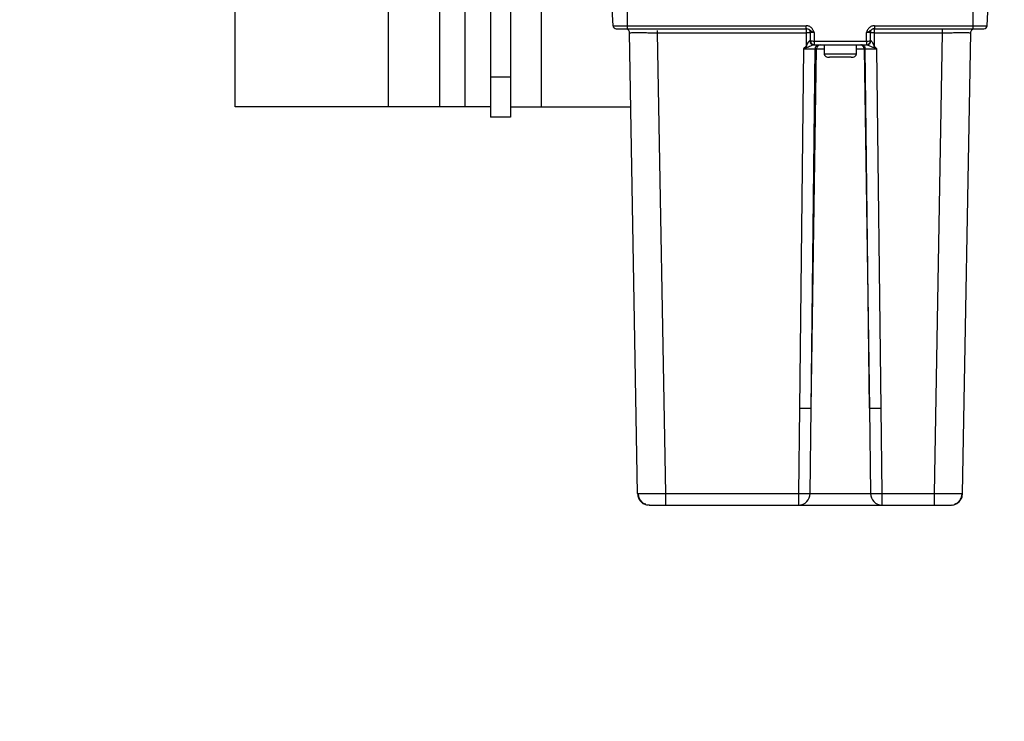
# Model space of a CAD drawing. Units: inches. Extents: x 170 to 288, y 234 to 248.
# Drawn here: x 210 to 211, y 244 to 244 of the extents above; entities that cross this region are included whole.
import ezdxf

# ---------------------------------------------------------------- set-up
doc = ezdxf.new("R2010")
doc.units = ezdxf.units.IN
doc.header["$LTSCALE"] = 0.25
doc.header["$MEASUREMENT"] = 0
doc.layers.add('ANNOTATIONS', color=1, linetype='Continuous')
doc.layers.add('SLIM E GUIDE MOTOR RH', color=7, linetype='Continuous')
doc.styles.add('ARIAL', font='arial.ttf', dxfattribs={"height": 0.09375})
doc.dimstyles.new('STANDARD$0', dxfattribs={"dimtxt": 0.09375, "dimasz": 0.09375, "dimexe": 0.03125, "dimexo": 0.046875, "dimgap": 0.09, "dimtad": 0, "dimtih": 1, "dimtoh": 1, "dimdec": 4, "dimzin": 0, "dimdsep": 46, "dimtxsty": 'ARIAL', "dimcen": 0.09, "dimadec": 0, "dimazin": 0, "dimtfac": 1, "dimtdec": 4, "dimtofl": 0, "dimtmove": 0, "dimatfit": 1, "dimfxl": 1, "dimtolj": 1, "dimtzin": 0, "dimarcsym": 0})

# ---------------------------------------------------------------- blocks, each defined once
blk = doc.blocks.new('*D50')
at = {"layer": 'ANNOTATIONS', "color": 0, "lineweight": -2, "transparency": 16777216}
for p, q in [((211.261710339417, 245.1923245008349), (211.8599802335579, 245.1923245008349)), ((211.8287302335579, 245.0985745008349), (211.8287302335579, 244.8065568693254)), ((211.8287302335579, 244.2375278121678), (211.8287302335579, 244.5295454436773)), ((210.1450437094675, 244.1437778121678), (211.8599802335579, 244.1437778121678))]:
    blk.add_line(p, q, dxfattribs=at)
at = {"layer": 'ANNOTATIONS', "color": 0, "transparency": 16777216}
for points in [[(211.8131052335579, 245.0985745008349), (211.8443552335579, 245.0985745008349), (211.8287302335579, 245.1923245008349)], [(211.8131052335579, 244.2375278121678), (211.8443552335579, 244.2375278121678), (211.8287302335579, 244.1437778121678)]]:
    blk.add_solid(points, dxfattribs=at)
at = {"layer": 'defpoints', "color": 0, "transparency": 16777216}
for p in [(211.214835339417, 245.1923245008349), (211.8287302335579, 245.1923245008349), (210.0981687094675, 244.1437778121678)]:
    blk.add_point(p, dxfattribs=at)
at = {"layer": 'ANNOTATIONS', "color": 0, "transparency": 16777216, "insert": (211.828730233558, 244.6680511565012), "char_height": 0.09375, "attachment_point": 5, "style": 'ARIAL'}
blk.add_mtext('\\A1;HEADROOM', dxfattribs=at)

msp = doc.modelspace()

# ---------------------------------------------------------------- linework, layer by layer
at = {"layer": 'SLIM E GUIDE MOTOR RH'}
for p, q in [((210.5165300445215, 244.4644444684781), (210.5165300445215, 244.8644445125323)), ((210.5831967446044, 244.8644445125323), (210.5831967446044, 244.4644444684781)), ((210.5915300527817, 244.8644445125323), (210.5915300527817, 244.4644444684781)), ((210.5998634000697, 244.8644445125323), (210.5998634000697, 244.46103241545)), ((210.6064250736021, 244.5276668492388), (210.6064250736021, 244.46103241545)), ((210.5665300500283, 244.5138124848412), (210.5665300500283, 244.4644444684781)), ((210.6165300555351, 244.4644444684781), (210.6165300555351, 244.5130565149076)), ((210.6398691068093, 244.4908987228763), (210.639353589209, 244.500734897248)), ((210.6444828348444, 244.5030271729896), (210.6444828348444, 244.4899037868143)), ((210.7573437212881, 244.4899037868143), (210.7573437212881, 244.5030271729896)), ((210.7619574493232, 244.4908987228763), (210.7624729278128, 244.500734897248)), ((210.6398691068093, 244.4908987228763), (210.7029103661068, 244.4908987228763)), ((210.7251629232656, 244.4908987228763), (210.7619574493232, 244.4908987228763)), ((210.644481622414, 244.4897875890455), (210.6444678554619, 244.4897873934922)), ((210.64448850589, 244.4897847339674), (210.6444741913887, 244.4897845384141)), ((210.6444828348444, 244.4899037868143), (210.7029102878855, 244.4899037868143)), ((210.647864068673, 244.3382603012795), (210.6452396261019, 244.4886143474878)), ((210.6544245688856, 244.4886143474878), (210.7028817371042, 244.4886143474878)), ((210.6570495198953, 244.3382603012795), (210.6544245688856, 244.4886143474878)), ((210.7028817371042, 244.4899037868143), (210.7028817371042, 244.4841549110036)), ((210.7041941343877, 244.4885914677521), (210.7041941343877, 244.485966790517)), ((210.705506218786, 244.4886601460699), (210.7055064534499, 244.4858981121993)), ((210.7225668359225, 244.4858981121993), (210.7225673834717, 244.4886601460699)), ((210.7238791549847, 244.485966790517), (210.7238791549847, 244.4885914677521)), ((210.725162766823, 244.4899037868143), (210.7573437212881, 244.4899037868143)), ((210.7251914740469, 244.4841549110036), (210.7251914740469, 244.4899037868143)), ((210.7251914740469, 244.4886143474878), (210.7474014005871, 244.4886143474878)), ((210.7447774664545, 244.3382603012795), (210.7474014005871, 244.4886143474878)), ((210.7539624483488, 244.3382603012795), (210.7565868518093, 244.4886143474878)), ((210.7573549851579, 244.4897857508446), (210.7573406706566, 244.4897859463979)), ((210.7048206089284, 244.4847442304179), (210.7049499087681, 244.4847554160665)), ((210.7055064534499, 244.4858981121993), (210.7225668359225, 244.4858981121993)), ((210.7055064534499, 244.4858981121993), (210.7055064534499, 244.4846544714548)), ((210.7055064534499, 244.4846544714548), (210.7225668359225, 244.4846544714548)), ((210.7087872902161, 244.4846544714548), (210.7087872902161, 244.4816360672126)), ((210.7192859991563, 244.4816360672126), (210.7192859991563, 244.4846544714548)), ((210.7225668359225, 244.4858981121993), (210.7225668359225, 244.4846544714548)), ((210.70206878294, 244.4833649930177), (210.7007099221932, 244.3660829203147)), ((210.7028817371042, 244.4841549110036), (210.70206878294, 244.4833649930177)), ((210.7032480475392, 244.4837599715659), (210.70206878294, 244.4833649930177)), ((210.7045123387118, 244.36608976468), (210.7058711212373, 244.4833627245995)), ((210.7045123387118, 244.36608976468), (210.7062917954887, 244.4833627245995)), ((210.7058711212373, 244.4833627245995), (210.7062917954887, 244.4833627245995)), ((210.7062917954887, 244.4833627245995), (210.7087872902161, 244.4833627245995)), ((210.7192859991563, 244.4816360672126), (210.7087872902161, 244.4816360672126)), ((210.7192859991563, 244.4833627245995), (210.7217814156624, 244.4833627245995)), ((210.7217814156624, 244.4833627245995), (210.7222021681352, 244.4833627245995)), ((210.7217814156624, 244.4833627245995), (210.7235609506606, 244.36608976468)), ((210.7235609506606, 244.36608976468), (210.7222021681352, 244.4833627245995)), ((210.7260044282112, 244.4833650321283), (210.7248251636119, 244.4837599715659)), ((210.7260044282112, 244.4833650321283), (210.7251914740469, 244.4841549110036)), ((210.7273632889579, 244.3660829203147), (210.7260044282112, 244.4833650321283)), ((210.5998634000697, 244.4741557625146), (210.6064250736021, 244.4741557625146)), ((210.5998634000697, 244.4644444684781), (210.5165300445215, 244.4644444684781)), ((210.6064250736021, 244.4644444684781), (210.6456615127838, 244.4644444684781)), ((210.6064250736021, 244.46103241545), (210.5998634000697, 244.46103241545)), ((210.7007099221932, 244.3660829203147), (210.7003930476315, 244.3382603012795)), ((210.7041662875983, 244.3382671456448), (210.7045123387118, 244.36608976468)), ((210.7235609506606, 244.36608976468), (210.7239069235528, 244.3382671456448)), ((210.7276802417409, 244.3382603012795), (210.7273632889579, 244.3660829203147)), ((210.647864068673, 244.3382603012795), (210.648044877251, 244.3382483725284)), ((210.6570495198953, 244.3382603012795), (210.7003930476315, 244.3382603012795)), ((210.7003930476315, 244.3382603012795), (210.7003930476315, 244.3343919832999)), ((210.7041662875983, 244.3382671456448), (210.7239069235528, 244.3382671456448)), ((210.7276802417409, 244.3382603012795), (210.7447774664545, 244.3382603012795)), ((210.7276802417409, 244.3343919832999), (210.7276802417409, 244.3382603012795)), ((210.7537816006602, 244.3382483725284), (210.7539624483488, 244.3382603012795)), ((210.6505057590449, 244.3346548069304), (210.6511038392469, 244.3344541692482)), ((210.6518004783104, 244.3343919832999), (210.6510895247456, 244.3345318039069)), ((210.6514897832329, 244.3346439732778), (210.6514854419497, 244.3346561758035)), ((210.6518004783104, 244.3343919832999), (210.6520446461564, 244.3343919832999)), ((210.6570490505673, 244.3343919832999), (210.6570490505673, 244.3345246857669)), ((210.6570490505673, 244.3343919832999), (210.7003930476315, 244.3343919832999)), ((210.7276802417409, 244.3343919832999), (210.7447774664545, 244.3343919832999)), ((210.7447774664545, 244.3343919832999), (210.7447774664545, 244.3345246857669)), ((210.7497819099761, 244.3343919832999), (210.7500260387114, 244.3343919832999)), ((210.7500260387114, 244.3343919832999), (210.7507371487189, 244.3345318430176)), ((210.7503413488467, 244.3346561758035), (210.7503369684529, 244.3346440123885))]:
    msp.add_line(p, q, dxfattribs=at)
at = {"layer": 'SLIM E GUIDE MOTOR RH', "flags": 128}
msp.add_lwpolyline([(210.7042856533305, 244.4859415641418), (210.7042193216523, 244.4859533755609), (210.7041941343877, 244.485966790517)], dxfattribs=at)
at = {"layer": 'SLIM E GUIDE MOTOR RH'}
for centre, radius, start, end in [((210.6409175266382, 244.490953666719), 0.001049868766404201, 183.0000349126645, 270.0001937603064), ((210.760908997908, 244.490953666719), 0.001049868766404092, 270, 356.9999999852743), ((210.7032103982623, 244.469815133596), 0.01880208661572535, 87.00088205438101, 91.00158332054855), ((210.7248628125757, 244.4698185146263), 0.0187987061076076, 88.99823559504243, 92.9994180697841), ((210.7052702718576, 244.4964336592693), 0.01053819404868627, 264.6388450454374, 271.2842182916391), ((210.7075815989001, 244.4833648591581), 0.001289805177691621, 90.9908903551594, 180.0948214955433), ((210.720491612251, 244.4833648591581), 0.001289805177691624, 359.9051785044583, 89.00910964483246), ((210.7225668055802, 244.4859667900785), 0.001312335958005129, 270, 359.999999158228), ((210.7228939549359, 244.4922198235284), 0.00633016911123193, 267.037853121219, 278.9536643106829), ((210.7024431088084, 244.4594314870078), 0.09336465519412575, 268.9363214339895, 271.2699436209443), ((210.7256301328601, 244.4594247928033), 0.0933579615766097, 268.7299945953488, 271.0637361064655), ((210.7021030903852, 244.4356092366772), 0.0973639536444987, 268.9936391561497, 271.214220838405), ((210.7003113994292, 244.3382460643562), 0.003854945812531908, 271.213622049319, 0.3133312223935532), ((210.7277618577539, 244.3382461091774), 0.003854991598930306, 179.6873386758084, 268.7857080524649), ((210.7259701649185, 244.435614034327), 0.09736875115267235, 268.7858130100545, 271.0063313043469)]:
    msp.add_arc(centre, radius, start, end, dxfattribs=at)
for points, knots in [([(210.705506218786, 244.4886601460699), (210.7054213939369, 244.4889009370262), (210.7052343466374, 244.4894319052339), (210.704725984854, 244.4901837469491), (210.7040504160555, 244.4906564941), (210.703414178563, 244.4908686822991), (210.7030780570033, 244.4908887209426), (210.7029102878855, 244.4908987228763)], [0, 0, 0, 0, 0.2079654671743229, 0.4585847120642093, 0.7266373173465956, 0.8635558631316421, 1, 1, 1, 1]), ([(210.7029103661068, 244.4899037868143), (210.7029103661068, 244.4899185099972), (210.7029103661068, 244.489947957386), (210.7029103661068, 244.4901756027357), (210.7029103661068, 244.4905025757505), (210.7029103661068, 244.4907666775496), (210.7029103661068, 244.4908987228763)], [0, 0, 0, 0, 0.249937301379034, 0.4998919674676237, 0.7499565365699135, 1, 1, 1, 1]), ([(210.7251629232656, 244.4908987228763), (210.724994958056, 244.4908887878179), (210.7246586136652, 244.4908688932149), (210.724022372416, 244.4906559300219), (210.7233469470533, 244.4901834868261), (210.7228388109549, 244.489431721988), (210.7226520899728, 244.4889009378112), (210.7225673834717, 244.4886601460699)], [0, 0, 0, 0, 0.1365968757565983, 0.2735304119784773, 0.5416249736804241, 0.7920568743329653, 1, 1, 1, 1]), ([(210.7251629232656, 244.4908987228763), (210.7251629232656, 244.4907666775496), (210.7251629232656, 244.4905025757505), (210.7251629232656, 244.4901756027357), (210.7251629232656, 244.489947957386), (210.7251629232656, 244.4899185099972), (210.7251629232656, 244.4899037868143)], [0, 0, 0, 0, 0.2500434634300865, 0.5001080325323763, 0.7500626986209661, 1, 1, 1, 1]), ([(210.6409175462532, 244.4899037868143), (210.640971155806, 244.4899037868143), (210.6410783840931, 244.4899037868143), (210.6419027184804, 244.4899037868143), (210.6430813117412, 244.4899037868143), (210.6440156577604, 244.4899037868143), (210.6444828348444, 244.4899037868143)], [0, 0, 0, 0, 0.2499697238195021, 0.4999822585306452, 0.7499889488318272, 1, 1, 1, 1]), ([(210.6452396261019, 244.4886143474878), (210.6452169013366, 244.4887828985161), (210.6451714507554, 244.4891200083651), (210.6448904793403, 244.4895384411435), (210.6446178338635, 244.4896910059031), (210.6444936684971, 244.4897604853586)], [0, 0, 0, 0, 0.3525686178182929, 0.7051535359419648, 1, 1, 1, 1]), ([(210.6452396261019, 244.4886143474878), (210.6452768073983, 244.4886157568778), (210.6453501900401, 244.4886185385119), (210.6460951452911, 244.4886221337909), (210.6477652199774, 244.4886249787012), (210.6502642443272, 244.4886221338551), (210.6525626582074, 244.4886185385368), (210.6537984340414, 244.4886157568797), (210.6544245688856, 244.4886143474878)], [0, 0, 0, 0, 0.1304416147684112, 0.2574453073416534, 0.5000146974846635, 0.7425742769440107, 0.8695692126750901, 0.9999999999999999, 0.9999999999999999, 0.9999999999999999, 0.9999999999999999]), ([(210.6544245688856, 244.4886143474878), (210.6544245688856, 244.4887875716995), (210.6544245688856, 244.4890600970998), (210.6544245688856, 244.4892719035542), (210.6544245688856, 244.4893490803334)], [0, 0, 0, 0, 0.6356259324977022, 0.9999999999999999, 0.9999999999999999, 0.9999999999999999, 0.9999999999999999]), ([(210.7037956749908, 244.4896111217508), (210.7037884193289, 244.4896167342119), (210.7036781058829, 244.4897020648046), (210.7033821916131, 244.4898520196508), (210.7030755044203, 244.4898857136324), (210.7029102878855, 244.4899038650356)], [0, 0, 0, 0, 0.03145479524673914, 0.4782316108049907, 0.9999999999999999, 0.9999999999999999, 0.9999999999999999, 0.9999999999999999]), ([(210.7037884004081, 244.489602947623), (210.7038393548433, 244.4895472115726), (210.7039703146458, 244.4894039623709), (210.704157634203, 244.489033668836), (210.7041821159149, 244.4887289689428), (210.7041940561664, 244.4885803603248)], [0, 0, 0, 0, 0.2460023204128702, 0.6322592964501615, 0.9999999999999999, 0.9999999999999999, 0.9999999999999999, 0.9999999999999999]), ([(210.705506218786, 244.4886601460699), (210.7052945976892, 244.488730980556), (210.7048477221368, 244.4888805601612), (210.7043227328713, 244.4891882282846), (210.7039706875311, 244.4894706975914), (210.7037956749908, 244.4896111217508)], [0, 0, 0, 0, 0.3114615489332372, 0.6577064096562192, 1, 1, 1, 1]), ([(210.705506218786, 244.4886601460699), (210.7053388798675, 244.4886591202667), (210.7050838297916, 244.488657556786), (210.704778930928, 244.4886490072419), (210.7045287065921, 244.4886387410892), (210.7043375829561, 244.4886236479114), (210.7042155160462, 244.4886071215421), (210.7042015851427, 244.4885969225466), (210.7041941343877, 244.4885914677521)], [0, 0, 0, 0, 0.2419744439913185, 0.3688060188291403, 0.499178422340712, 0.709207922688365, 0.8444737980465378, 1, 1, 1, 1]), ([(210.7242947448504, 244.4896069760209), (210.7241637893966, 244.4895119921327), (210.7237411975106, 244.4892054801146), (210.7232381016564, 244.4888812426135), (210.7227201245575, 244.4887104958694), (210.7225673834717, 244.4886601460699)], [0, 0, 0, 0, 0.2404821445383672, 0.7760333765598717, 0.9999999999999999, 0.9999999999999999, 0.9999999999999999, 0.9999999999999999]), ([(210.7238791549847, 244.4885914677521), (210.7238716660413, 244.4885969317552), (210.7238576512146, 244.4886071571038), (210.7237359866764, 244.488623556144), (210.7235446293276, 244.488638762697), (210.7232945364256, 244.4886490023547), (210.7229896775684, 244.4886575600092), (210.7227346928201, 244.4886591214945), (210.7225673834717, 244.4886601460699)], [0, 0, 0, 0, 0.1554080016239497, 0.2908309099825311, 0.500759327143556, 0.6311589210005693, 0.7579833265119629, 1, 1, 1, 1]), ([(210.7238791549847, 244.4885914677521), (210.723892244757, 244.488739571678), (210.7239190674659, 244.4890430565985), (210.7241089040064, 244.4894120200553), (210.7242400309805, 244.4895545116085), (210.724291694219, 244.4896106524228)], [0, 0, 0, 0, 0.3661356078071256, 0.7502612448571233, 1, 1, 1, 1]), ([(210.725162766823, 244.489903825925), (210.7250307089854, 244.4898920505578), (210.7247806986076, 244.4898697575682), (210.7244793788814, 244.4897496861406), (210.7243431487418, 244.4896443890866), (210.7242947448504, 244.4896069760209)], [0, 0, 0, 0, 0.4192074819891598, 0.7936387788700546, 1, 1, 1, 1]), ([(210.7474014005871, 244.4886143474878), (210.7480276390569, 244.488615756863), (210.7492635680514, 244.4886185383714), (210.7515621746362, 244.4886221337301), (210.7540611282137, 244.4886249787644), (210.7557313901277, 244.4886221336366), (210.756476282137, 244.4886185385165), (210.7565496685845, 244.4886157568793), (210.7565868518093, 244.4886143474878)], [0, 0, 0, 0, 0.1304503210941665, 0.2574535770874342, 0.5000114669090758, 0.7425588786607908, 0.8695605061827295, 1, 1, 1, 1]), ([(210.7474019481363, 244.4886143474878), (210.7474019481363, 244.4887849956358), (210.7474019481363, 244.4891263044942), (210.7474019481363, 244.4895374543487), (210.7474019481363, 244.4897745271783), (210.7474019481363, 244.4898076417457), (210.7474019481363, 244.4898083959163)], [0, 0, 0, 0, 0.3307394061215013, 0.6615031600665169, 0.9922908744728585, 1, 1, 1, 1]), ([(210.7565868518093, 244.4886143474878), (210.7566096002753, 244.4887828863219), (210.7566550988819, 244.4891199763973), (210.7569351819718, 244.4895374231844), (210.7572065967377, 244.4896894281666), (210.7573295632294, 244.4897582951617)], [0, 0, 0, 0, 0.3535467426622851, 0.7071195121406527, 1, 1, 1, 1]), ([(210.7573437212881, 244.4899037868143), (210.7578108882177, 244.4899037868143), (210.7587452158888, 244.4899037868143), (210.7599237510861, 244.4899037868143), (210.7607481966563, 244.4899037868143), (210.7608553831132, 244.4899037868143), (210.7609089707687, 244.4899037868143)], [0, 0, 0, 0, 0.2500057325133913, 0.5000081533659546, 0.7500300728233028, 1, 1, 1, 1]), ([(210.7040679634008, 244.4859569737415), (210.7040371373382, 244.4859501282992), (210.7039733228403, 244.4859359572235), (210.7038501854669, 244.4858379514036), (210.7037133979433, 244.4856878573097), (210.7033493506042, 244.4851758036069), (210.703096190317, 244.484623104712), (210.7028817371042, 244.4841549110036)], [0, 0, 0, 0, 0.08084633901444278, 0.167363850921586, 0.2648754000802213, 0.3772726603018811, 1, 1, 1, 1]), ([(210.7052541896975, 244.4846544714548), (210.7052321658909, 244.4846517171074), (210.7051899827899, 244.4846464415924), (210.7050638713411, 244.4845987111416), (210.7048966923129, 244.4845230440132), (210.7042984060752, 244.4842220919641), (210.7037379703489, 244.4839755201773), (210.7032480475392, 244.4837599715659)], [0, 0, 0, 0, 0.08509052878460978, 0.1629773839341431, 0.2492790552250681, 0.3437332823175143, 0.9999999999999999, 0.9999999999999999, 0.9999999999999999, 0.9999999999999999]), ([(210.7040679634008, 244.4859569737415), (210.7041045775107, 244.4859586784046), (210.7041778142774, 244.4859620881286), (210.7041886939277, 244.4859652229323), (210.7041941343877, 244.485966790517)], [0, 0, 0, 0, 0.4999416480933607, 0.9999999999999999, 0.9999999999999999, 0.9999999999999999, 0.9999999999999999]), ([(210.7040679634008, 244.4859569737415), (210.7040850196663, 244.4857932978955), (210.7041112578217, 244.4855415105231), (210.7042571626403, 244.4852363728586), (210.7043634443103, 244.4851039563228), (210.7044169869244, 244.4850372474774)], [0, 0, 0, 0, 0.4796482530764856, 0.7378570281501549, 0.9999999999999999, 0.9999999999999999, 0.9999999999999999, 0.9999999999999999]), ([(210.7042857315518, 244.4859415641418), (210.7042977570619, 244.4858619448433), (210.7043220420075, 244.4857011574576), (210.7044045358798, 244.4854634900711), (210.7045205158275, 244.4852391566208), (210.7046710926565, 244.4850388168873), (210.704851282943, 244.4848717869961), (210.7050550515627, 244.4847479565507), (210.705275950107, 244.4846682557942), (210.7054291634556, 244.484659146737), (210.7055058276794, 244.4846545887868)], [0, 0, 0, 0, 0.1192903694533263, 0.2409012263961764, 0.3644876624743084, 0.4897384258444668, 0.616245921025999, 0.7437533971742123, 0.8717804481030507, 0.9999999999999999, 0.9999999999999999, 0.9999999999999999, 0.9999999999999999]), ([(210.7044169869244, 244.4850372474774), (210.704417325758, 244.4850368300571), (210.7044731431998, 244.4849680666834), (210.7046034976402, 244.4848708973228), (210.704743350159, 244.4847614419263), (210.704821207984, 244.4847455701505), (210.7048224080188, 244.4847453255164)], [0, 0, 0, 0, 0.003051604639962952, 0.5027033856171405, 0.9923350902194774, 1, 1, 1, 1]), ([(210.7044916882837, 244.4850335710754), (210.7045662134187, 244.4849733073215), (210.7047148116881, 244.4848531453178), (210.704973447673, 244.484735488292), (210.7052395663625, 244.484664245587), (210.7054128130658, 244.4846576711836), (210.7054981619902, 244.4846544323442)], [0, 0, 0, 0, 0.2554147143095183, 0.509280318990938, 0.758249963006002, 0.9999999999999999, 0.9999999999999999, 0.9999999999999999, 0.9999999999999999]), ([(210.7058711212373, 244.4833627245995), (210.7058923438216, 244.4835326525353), (210.7059347921518, 244.4838725337205), (210.7062289521372, 244.4842986906318), (210.706645175882, 244.4845965176691), (210.7069740830468, 244.4846351531634), (210.7071385412626, 244.4846544714548)], [0, 0, 0, 0, 0.2499947484527427, 0.5000267378415811, 0.7500063257514455, 1, 1, 1, 1]), ([(210.7222021681352, 244.4833627245995), (210.7221809070164, 244.4835326467853), (210.7221383840585, 244.4838724969132), (210.7218443481657, 244.4842987417978), (210.7214280387557, 244.4845964971429), (210.7210991224473, 244.4846351471225), (210.7209346698885, 244.4846544714548)], [0, 0, 0, 0, 0.2499980515389936, 0.5000045719026012, 0.7500107917524405, 1, 1, 1, 1]), ([(210.7228190214537, 244.4846546670081), (210.7228416192657, 244.4846515093843), (210.7228851546368, 244.4846454261263), (210.7229796102078, 244.4846110402439), (210.7230453848167, 244.4845812619364), (210.7230602560003, 244.4845745292672)], [0, 0, 0, 0, 0.4551222943031451, 0.876806923879211, 1, 1, 1, 1]), ([(210.7230602560003, 244.4845745292672), (210.7230877724311, 244.4845623905291), (210.7231643622532, 244.484528603306), (210.723439148329, 244.4843927554229), (210.7240012849329, 244.4840977487063), (210.7245095922242, 244.4838893508103), (210.7248251636119, 244.4837599715659)], [0, 0, 0, 0, 0.05531696165694637, 0.1539704137551685, 0.4747611628765532, 1, 1, 1, 1]), ([(210.7232508031324, 244.4847452864057), (210.7232520031268, 244.484745531158), (210.7233298583401, 244.4847614105955), (210.7234707391604, 244.4848679026605), (210.7236616877687, 244.4850272982232), (210.7238142640181, 244.4852380457138), (210.723962751134, 244.4855403882237), (210.7239885050664, 244.4857928486826), (210.7240052477503, 244.4859569737415)], [0, 0, 0, 0, 0.002648463169208137, 0.171831346366495, 0.3445117743268573, 0.517117038638726, 0.6860768026999181, 1, 1, 1, 1]), ([(210.7251914740469, 244.4841549110036), (210.7250609058414, 244.4844307620625), (210.724832274536, 244.4849137907408), (210.7245060990592, 244.4855067994876), (210.7242505955229, 244.4858202104886), (210.7240925389121, 244.4859387145097), (210.7240337938645, 244.4859510025744), (210.7240052477503, 244.4859569737415)], [0, 0, 0, 0, 0.3753741716620873, 0.6572985098832561, 0.8452056698108494, 0.9247804400537318, 1, 1, 1, 1]), ([(210.70206878294, 244.4833649930177), (210.7024937199614, 244.4833662677075), (210.7033468334355, 244.4833688268046), (210.7044900708446, 244.483368935607), (210.7054139785989, 244.4833676691041), (210.7057183507675, 244.4833643769815), (210.7058711212373, 244.4833627245995)], [0, 0, 0, 0, 0.2471843318818281, 0.4962530292297216, 0.7471593356251153, 1, 1, 1, 1]), ([(210.7028817371042, 244.4841549110036), (210.7029429030721, 244.4840887116305), (210.7030691987261, 244.4839520229878), (210.7031871968333, 244.4838253142673), (210.7032480475392, 244.4837599715659)], [0, 0, 0, 0, 0.4843077799912994, 0.9999999999999999, 0.9999999999999999, 0.9999999999999999, 0.9999999999999999]), ([(210.7087882288719, 244.481671149474), (210.7087914261955, 244.4815988199723), (210.7087979874568, 244.4814503918454), (210.7089004104158, 244.4812386179881), (210.7090620393824, 244.4810469364523), (210.7093605161436, 244.4808237718892), (210.7098369474886, 244.4806287396426), (210.710250659175, 244.4806008239298), (210.7104670930331, 244.480586219785)], [0, 0, 0, 0, 0.09781730231862022, 0.2007319091974854, 0.3131813307243774, 0.4373109290771899, 0.7056284111021031, 0.9999999999999999, 0.9999999999999999, 0.9999999999999999, 0.9999999999999999]), ([(210.7176061963393, 244.480586219785), (210.7178225984615, 244.4806008357766), (210.7182362972351, 244.4806287773593), (210.7187127628243, 244.4808237119599), (210.7190111753056, 244.4810469632609), (210.7191728092175, 244.4812386147698), (210.7192752024015, 244.4814503975309), (210.7192818305274, 244.4815988208394), (210.7192850605005, 244.481671149474)], [0, 0, 0, 0, 0.2943441932192715, 0.5627016525181493, 0.6868063829056821, 0.799258813200106, 0.9021761737269983, 1, 1, 1, 1]), ([(210.7222021681352, 244.4833627245995), (210.7223549939887, 244.483364371084), (210.7226594995137, 244.4833676517046), (210.7235830900594, 244.4833690053393), (210.7247265918434, 244.4833687997331), (210.7255795634304, 244.4833662848103), (210.7260044282112, 244.4833650321283)], [0, 0, 0, 0, 0.2528489982307136, 0.5038016484446145, 0.7528438144679748, 1, 1, 1, 1]), ([(210.7248251636119, 244.4837599715659), (210.724886010913, 244.4838253305572), (210.7250039909572, 244.4839520585554), (210.7251303053375, 244.4840887278483), (210.7251914740469, 244.4841549110036)], [0, 0, 0, 0, 0.5157423150438728, 1, 1, 1, 1]), ([(210.7176061963393, 244.480586219785), (210.7175525346845, 244.480586219785), (210.717445215597, 244.480586219785), (210.7166197518505, 244.480586219785), (210.7154398310279, 244.480586219785), (210.7140366248819, 244.480586219785), (210.7126334048232, 244.480586219785), (210.7114535464413, 244.480586219785), (210.7106279609844, 244.480586219785), (210.7105207163364, 244.480586219785), (210.7104670930331, 244.480586219785)], [0, 0, 0, 0, 0.1250040474110987, 0.2499982592266435, 0.3749983081865524, 0.4999982104769841, 0.6250049979646758, 0.7499992097802206, 0.8749973220583249, 1, 1, 1, 1]), ([(210.647864068673, 244.3382603012795), (210.6479301129025, 244.3377490996332), (210.6480621995773, 244.3367267101503), (210.6489863722621, 244.3354822099848), (210.6498923756179, 244.3347495892937), (210.6504791179099, 244.3346495901386), (210.6505648552511, 244.3346349778262)], [0, 0, 0, 0, 0.3153489872417967, 0.6306894555119523, 0.9460347335207245, 1, 1, 1, 1]), ([(210.6480342391517, 244.3382933497866), (210.6480671197661, 244.3379277017527), (210.6481353978671, 244.3371684168733), (210.6486480889102, 244.3361053595488), (210.6494429639752, 244.3351905430178), (210.6501570114444, 244.3348333642556), (210.6505112345372, 244.3346561758035)], [0, 0, 0, 0, 0.2336275345671389, 0.485138269560497, 0.7445885289684047, 1, 1, 1, 1]), ([(210.648044877251, 244.3382483725284), (210.6480482603152, 244.33824813638), (210.6481111308126, 244.3382437478247), (210.6487616842418, 244.3382357447839), (210.6503760464074, 244.3382293802374), (210.6528904554436, 244.338235373935), (210.6551866701044, 244.3382470826187), (210.6564230059808, 244.3382558555775), (210.6570495198953, 244.3382603012795)], [0, 0, 0, 0, 0.008236614969906197, 0.1530683558098125, 0.4297395020765356, 0.7063109959895167, 0.8511729287980566, 1, 1, 1, 1]), ([(210.6570490505673, 244.3345246857669), (210.6570490505673, 244.3345623920839), (210.6570490505673, 244.3346689842583), (210.6570490505673, 244.3354668830245), (210.6570490505673, 244.3367305832293), (210.6570490505673, 244.3377503807901), (210.6570490505673, 244.3382603012795)], [0, 0, 0, 0, 0.1543066455342301, 0.4362102208865086, 0.7180931087710481, 1, 1, 1, 1]), ([(210.7447774664545, 244.3382603012795), (210.7454035314103, 244.338255855421), (210.7466392305441, 244.3382470803835), (210.7489352857675, 244.3382353683169), (210.7514500095482, 244.3382293980804), (210.7530644038275, 244.3382356956973), (210.7537153100864, 244.3382438100631), (210.7537781704245, 244.3382481364415), (210.7537816006602, 244.3382483725284)], [0, 0, 0, 0, 0.1487213273895187, 0.2935395340465723, 0.5702160348119447, 0.8467756457391716, 0.9916386760035913, 1, 1, 1, 1]), ([(210.7447774664545, 244.3345246857669), (210.7447774664545, 244.3345623920839), (210.7447774664545, 244.3346689842583), (210.7447774664545, 244.3354668830245), (210.7447774664545, 244.3367305832293), (210.7447774664545, 244.3377503807901), (210.7447774664545, 244.3382603012795)], [0, 0, 0, 0, 0.1543066455342301, 0.4362102208865086, 0.7180931087710481, 1, 1, 1, 1]), ([(210.7512614662175, 244.3346349387155), (210.7513472697219, 244.3346495611246), (210.7519340805184, 244.3347495638879), (210.7528401472663, 244.3354822022376), (210.7537643168179, 244.3367267120872), (210.7538964039105, 244.3377491002788), (210.7539624483488, 244.3382603012795)], [0, 0, 0, 0, 0.05400442359473583, 0.3693366492165043, 0.684664065298735, 0.9999999999999999, 0.9999999999999999, 0.9999999999999999, 0.9999999999999999]), ([(210.7513152824847, 244.3346561758035), (210.7516695311254, 244.3348333565007), (210.7523835984426, 244.3351905037993), (210.7531785297537, 244.3361053726488), (210.753691147222, 244.3371684242632), (210.7537594326173, 244.3379277023809), (210.7537923169808, 244.3382933497866)], [0, 0, 0, 0, 0.2554250967987601, 0.5148663752500455, 0.7663730231116905, 1, 1, 1, 1]), ([(210.6502340964054, 244.335007506856), (210.6502891973323, 244.3348790673437), (210.650394666338, 244.3346332205238), (210.6508746275861, 244.334512040382), (210.6511038392469, 244.3344541692482)], [0, 0, 0, 0, 0.5224371515955251, 1, 1, 1, 1]), ([(210.6515344084952, 244.3344563594452), (210.6518066161589, 244.3344561769501), (210.6523508844939, 244.3344558120583), (210.6537108929159, 244.3344552644711), (210.6553292920945, 244.3344547168747), (210.656513397907, 244.3344543517738), (210.6571053699167, 244.3344541692482)], [0, 0, 0, 0, 0.2501760150921453, 0.500216934916998, 0.7501426119374404, 1, 1, 1, 1]), ([(210.7003930476315, 244.3343919832999), (210.7009623477242, 244.3343919832999), (210.7021009789651, 244.3343919832999), (210.705395703008, 244.3343919832999), (210.7094715491058, 244.3343919832999), (210.7140366413337, 244.3343919832999), (210.7186017304379, 244.3343919832999), (210.722677515462, 244.3343919832999), (210.7259723267718, 244.3343919832999), (210.7271108986486, 244.3343919832999), (210.7276801635196, 244.3343919832999)], [0, 0, 0, 0, 0.1249969822660901, 0.2500007832002726, 0.3749999228419595, 0.5000006728852798, 0.6250014229286002, 0.7499986536246896, 0.8750039526694131, 1, 1, 1, 1]), ([(210.7447214599904, 244.3344541692482), (210.7453134557105, 244.3344543517676), (210.7464975592151, 244.334454716841), (210.7481160560243, 244.3344552645218), (210.7494757853976, 244.3344558120132), (210.7500200409038, 244.3344561769423), (210.7502922258587, 244.3344563594452)], [0, 0, 0, 0, 0.2498648877382273, 0.4997770746555367, 0.7498359634053304, 1, 1, 1, 1]), ([(210.7507226777749, 244.3344541692482), (210.7509519224701, 244.3345120509616), (210.7514319930931, 244.3346332634074), (210.7515374171682, 244.3348790242248), (210.7515924988378, 244.3350074286347)], [0, 0, 0, 0, 0.4775228565660633, 1, 1, 1, 1])]:
    msp.add_open_spline(points, degree=3, knots=knots, dxfattribs=at)

# ---------------------------------------------------------------- dimensions: what is measured, and where the dimension line sits
at = {"layer": 'ANNOTATIONS'}
dim = msp.add_linear_dim(base=(211.8287302335579, 245.1923245008349), p1=(210.0981687094674, 244.1437778121677), p2=(211.2148353394169, 245.1923245008348), angle=90, text='HEADROOM', dimstyle='STANDARD$0', dxfattribs=at)
dim.commit()
dim.dimension.update_dxf_attribs({"geometry": '*D50', "text_midpoint": (211.828730233558, 244.6680511565012)})

doc.saveas('drawing.dxf')
